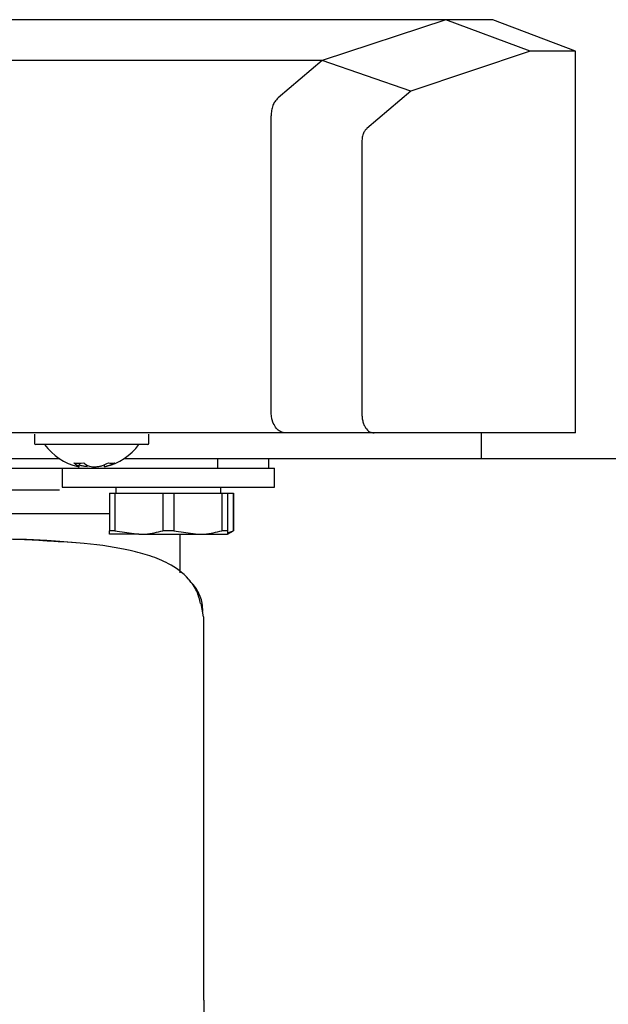
# Paper-space layout 'RRB crosswise' of a CAD drawing. Units: millimetres. Extents: x 0 to 420, y 0 to 297.
# Drawn here: x 47 to 52, y 186 to 194 of the extents above; entities that cross this region are included whole.
import ezdxf

# ---------------------------------------------------------------- set-up
doc = ezdxf.new("R2010")
doc.units = ezdxf.units.MM

psp = doc.layouts.new('RRB crosswise')

# ---------------------------------------------------------------- linework, layer by layer
at = {"color": 7, "linetype": 'Continuous', "lineweight": 25}
for p, q in [((50.5154, 194.3654), (41.3535, 194.3654)), ((50.5154, 194.3654), (49.4693, 194.0202)), ((51.2322, 194.0987), (50.5154, 194.3654)), ((50.9157, 194.3654), (50.5196, 194.3654)), ((51.6156, 194.0987), (50.9157, 194.3654)), ((51.2322, 194.0987), (50.2187, 193.7612)), ((51.6156, 194.0987), (51.2322, 194.0987)), ((51.6155, 190.8654), (51.6156, 194.0986)), ((49.469, 194.0202), (43.7017, 194.0202)), ((49.469, 194.0202), (49.0947, 193.7028)), ((49.4693, 194.0202), (49.469, 194.0202)), ((50.2187, 193.7612), (49.4693, 194.0202)), ((50.2187, 193.7612), (49.8471, 193.4425)), ((49.0349, 191.0404), (49.0349, 193.5515)), ((49.8049, 193.3222), (49.8049, 191.0404)), ((49.0352, 191.029), (49.0349, 191.0404)), ((49.0414, 190.9836), (49.0352, 191.029)), ((49.0541, 190.9476), (49.0414, 190.9836)), ((49.2797, 190.8654), (42.7618, 190.8654)), ((49.1549, 190.8654), (42.8499, 190.8654)), ((49.1235, 190.8715), (49.1141, 190.8762)), ((49.1695, 190.8654), (49.1549, 190.8654)), ((49.9083, 190.8654), (49.1715, 190.8654)), ((51.6156, 190.8654), (49.9083, 190.8654)), ((50.8156, 190.8654), (50.8156, 190.6454)), ((47.0306, 190.8554), (47.0306, 190.7754)), ((48.0006, 190.7754), (48.0006, 190.8554)), ((47.2558, 190.7654), (47.0406, 190.7654)), ((47.9906, 190.7654), (47.2558, 190.7654)), ((47.2443, 190.6454), (40.3963, 190.6454)), ((47.4092, 190.5765), (47.4131, 190.6102)), ((50.8156, 190.6454), (47.7869, 190.6454)), ((48.5814, 190.6454), (48.5814, 190.5654)), ((49.0156, 190.5654), (49.0156, 190.6454)), ((78.3156, 190.6454), (50.8156, 190.6454)), ((43.096, 190.5654), (47.9352, 190.5654)), ((47.2656, 190.5654), (47.2656, 190.4054)), ((47.6199, 190.5942), (47.6219, 190.5765)), ((47.9352, 190.5654), (48.396, 190.5654)), ((48.396, 190.5654), (48.5814, 190.5654)), ((48.5814, 190.5654), (48.645, 190.5654)), ((48.645, 190.5654), (49.0156, 190.5654)), ((49.0156, 190.5654), (49.0656, 190.5654)), ((49.0656, 190.4054), (49.0656, 190.5654)), ((47.2656, 190.4054), (49.0656, 190.4054)), ((47.6656, 190.3554), (47.6656, 190.0357)), ((47.6656, 190.3554), (47.712, 190.3554)), ((47.712, 190.3554), (47.712, 190.0357)), ((47.712, 190.3554), (48.1192, 190.3554)), ((47.7206, 190.4054), (47.7206, 190.3554)), ((48.1192, 190.3554), (48.212, 190.3554)), ((48.1192, 190.3554), (48.1192, 190.0357)), ((48.212, 190.3554), (48.212, 190.0357)), ((48.212, 190.3554), (48.6192, 190.3554)), ((48.6106, 190.3554), (48.6106, 190.4054)), ((48.6192, 190.3554), (48.6192, 190.0357)), ((48.6192, 190.3554), (48.6656, 190.3554)), ((48.6656, 190.3554), (48.7161, 190.3554)), ((48.6656, 190.3554), (48.6656, 190.0357)), ((48.7161, 190.3554), (48.7161, 190.0357)), ((48.7161, 190.3554), (48.7181, 190.3554)), ((48.7181, 190.0357), (48.7181, 190.3554)), ((47.6656, 190.1804), (43.3656, 190.1804)), ((47.712, 190.0357), (47.6656, 190.0357)), ((47.712, 190.0357), (47.9156, 190.0054)), ((48.212, 190.0357), (48.1192, 190.0357)), ((48.212, 190.0357), (48.4156, 190.0054)), ((48.6656, 190.0357), (48.6192, 190.0357)), ((48.6656, 190.0054), (48.7181, 190.0357)), ((48.6656, 190.0192), (48.7161, 190.0357)), ((48.7181, 190.0357), (48.7161, 190.0357)), ((47.9156, 190.0054), (47.6656, 190.0054)), ((47.9156, 190.0054), (48.4156, 190.0054)), ((48.2656, 189.6797), (48.2656, 190.0054)), ((48.4156, 190.0054), (48.6656, 190.0054)), ((48.4397, 189.4193), (48.4611, 189.3071)), ((48.4656, 186.0602), (48.4656, 189.3071))]:
    psp.add_line(p, q, dxfattribs=at)
at = {"color": 7, "linetype": 'Continuous', "lineweight": 25, "flags": 128}
psp.add_lwpolyline([(47.4111, 190.5935), (47.4171, 190.5912), (47.4232, 190.5889)], dxfattribs=at)
at = {"color": 7, "linetype": 'Continuous', "lineweight": 25}
for centre, radius, start, end in [((47.0406, 190.7754), 0.01, 180, 270), ((47.9906, 190.7754), 0.01, 270, 0), ((47.5156, 191.0654), 0.5, 216.8699, 256.42509), ((47.5156, 191.0654), 0.5, 283.53425, 323.1301), ((47.4057, 190.9734), 0.3655, 263.42418, 276.57582), ((47.5, 190.7778), 0.2159, 230.91624, 241.06747), ((47.5837, 190.7778), 0.2159, 230.91624, 241.06747), ((47.4809, 190.9427), 0.3759, 289.74744, 297.82918), ((47.6837, 190.7646), 0.1568, 259.95333, 280.04667), ((47.5356, 190.9427), 0.3759, 289.74744, 297.82918)]:
    psp.add_arc(centre, radius, start, end, dxfattribs=at)
for points, knots in [([(49.0947, 193.7027), (49.0853, 193.6929), (49.0691, 193.6759), (49.0492, 193.6385), (49.0387, 193.5971), (49.0362, 193.5662), (49.035, 193.5515)], [0, 0, 0, 0, 0.316651, 0.54355, 0.782219, 1, 1, 1, 1]), ([(49.8471, 193.4425), (49.8411, 193.437), (49.8291, 193.4262), (49.8146, 193.3983), (49.8055, 193.362), (49.8051, 193.3355), (49.8049, 193.3222)], [0, 0, 0, 0, 0.250548, 0.500308, 0.74991, 1, 1, 1, 1]), ([(49.8049, 191.0404), (49.805, 191.0276), (49.8051, 191.0021), (49.811, 190.9657), (49.8219, 190.9339), (49.8408, 190.8997), (49.8699, 190.8688), (49.8955, 190.8665), (49.9083, 190.8654)], [0, 0, 0, 0, 0.125325, 0.250255, 0.370358, 0.500531, 0.750211, 1, 1, 1, 1]), ([(49.1141, 190.8762), (49.102, 190.8842), (49.0792, 190.8992), (49.0621, 190.9322), (49.0541, 190.9476)], [0, 0, 0, 0, 0.532026, 1, 1, 1, 1]), ([(49.1695, 190.8654), (49.1641, 190.8654), (49.1533, 190.8654), (49.1426, 190.8662), (49.1347, 190.8679), (49.1279, 190.8698), (49.1246, 190.8711), (49.1235, 190.8715)], [0, 0, 0, 0, 0.235675, 0.468097, 0.728398, 0.908531, 1, 1, 1, 1]), ([(47.4087, 190.5789), (47.4086, 190.5798), (47.4082, 190.5815), (47.3999, 190.5863), (47.3955, 190.5889)], [0, 0, 0, 0, 0.472917, 1, 1, 1, 1]), ([(47.3984, 190.5795), (47.4, 190.5791), (47.4067, 190.5772), (47.4081, 190.5778), (47.4093, 190.5782)], [0, 0, 0, 0, 0.223673, 1, 1, 1, 1]), ([(47.4788, 190.5782), (47.4683, 190.5792), (47.4484, 190.5811), (47.4313, 190.5864), (47.4232, 190.5889)], [0, 0, 0, 0, 0.5252236, 1, 1, 1, 1]), ([(47.4792, 190.5889), (47.485, 190.5864), (47.4966, 190.5814), (47.5228, 190.5777), (47.5524, 190.5776), (47.5828, 190.5812), (47.5998, 190.5864), (47.6079, 190.5889)], [0, 0, 0, 0, 0.193363, 0.389234, 0.596743, 0.808543, 1, 1, 1, 1]), ([(47.6626, 190.5889), (47.6554, 190.5864), (47.6409, 190.5813), (47.6275, 190.5779), (47.6208, 190.577), (47.6222, 190.5787), (47.6224, 190.5789)], [0, 0, 0, 0, 0.303666, 0.611271, 0.937153, 1, 1, 1, 1]), ([(47.2412, 190.3804), (47.1217, 190.3804), (46.9397, 190.3804), (46.6557, 190.3804), (46.3587, 190.3804), (45.9774, 190.3804), (45.6665, 190.3804), (45.5156, 190.3804)], [0, 0, 0, 0, 0.250482, 0.381341, 0.512229, 0.763206, 1, 1, 1, 1]), ([(47.6656, 190.0054), (47.6656, 190.0086), (47.6656, 190.013), (47.6656, 190.0311), (47.6656, 190.0357)], [0, 0, 0, 0, 0.744692, 1, 1, 1, 1]), ([(47.9156, 190.0054), (47.9338, 190.0058), (48.0024, 190.0073), (48.0697, 190.0237), (48.1192, 190.0357)], [0, 0, 0, 0, 0.265216, 1, 1, 1, 1]), ([(48.4156, 190.0054), (48.4338, 190.0058), (48.5024, 190.0073), (48.5697, 190.0237), (48.6192, 190.0357)], [0, 0, 0, 0, 0.265216, 1, 1, 1, 1]), ([(48.6656, 190.0357), (48.6656, 190.0311), (48.6656, 190.013), (48.6656, 190.0086), (48.6656, 190.0054)], [0, 0, 0, 0, 0.255308, 1, 1, 1, 1]), ([(47.1558, 189.9471), (47.1085, 189.9506), (46.9814, 189.96), (46.7259, 189.9659), (46.3842, 189.9719), (45.9612, 189.9741), (45.5591, 189.9744), (45.2062, 189.9738), (44.9205, 189.9727), (44.6256, 189.9704), (44.3265, 189.9658), (44.0287, 189.9573), (43.7403, 189.9422), (43.4657, 189.9185), (43.3109, 189.8918), (43.2318, 189.8781)], [0, 0, 0, 0, 0.041134, 0.110578, 0.194262, 0.292171, 0.404338, 0.465873, 0.531033, 0.599847, 0.67235, 0.748578, 0.828571, 0.912368, 1, 1, 1, 1]), ([(47.4168, 189.9296), (47.326, 189.938), (47.1679, 189.9526), (46.9834, 189.9598), (46.9049, 189.9628)], [0, 0, 0, 0, 0.574252, 1, 1, 1, 1]), ([(48.4384, 189.4187), (48.4296, 189.4541), (48.4108, 189.5288), (48.3217, 189.6548), (48.1766, 189.7592), (48.0164, 189.8232), (47.7933, 189.8835), (47.5166, 189.9268), (47.2569, 189.9414), (47.1558, 189.9471)], [0, 0, 0, 0, 0.0834932, 0.1764245, 0.3390701, 0.474155, 0.6010748, 0.8446417, 1, 1, 1, 1]), ([(48.4572, 189.3529), (48.456, 189.3763), (48.4526, 189.4394), (48.4163, 189.532), (48.3649, 189.5913), (48.3398, 189.6202)], [0, 0, 0, 0, 0.231434, 0.624538, 1, 1, 1, 1]), ([(48.4655, 186.0602), (48.4656, 186.0343), (48.4656, 185.9308), (48.4653, 185.7629), (48.4642, 185.5725), (48.4618, 185.4145), (48.4584, 185.2793), (48.4542, 185.1967), (48.4521, 185.1565)], [0, 0, 0, 0, 0.082107, 0.327284, 0.537087, 0.699429, 0.853347, 1, 1, 1, 1])]:
    psp.add_open_spline(points, degree=3, knots=knots, dxfattribs=at)

doc.saveas('drawing.dxf')
